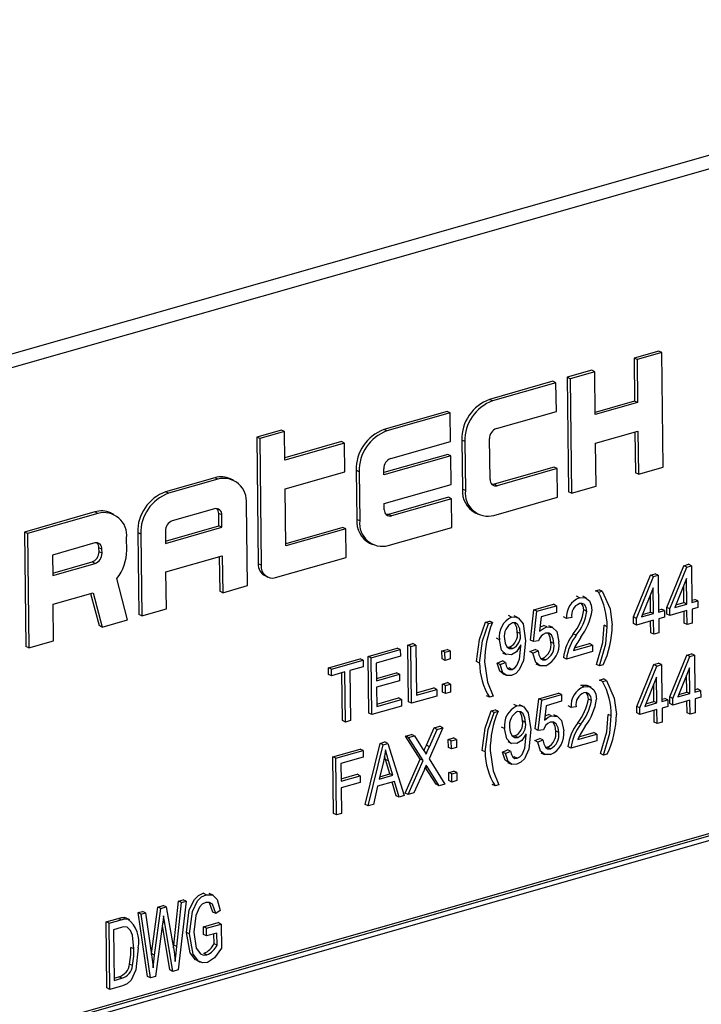
# Model space of a CAD drawing. Units: inches. Extents: x 24 to 504, y 24 to 378.
# Drawn here: x 317 to 318, y 278 to 279 of the extents above; entities that cross this region are included whole.
import ezdxf

# ---------------------------------------------------------------- set-up
doc = ezdxf.new("R2010")
doc.units = ezdxf.units.IN
doc.header["$LTSCALE"] = 48
doc.header["$MEASUREMENT"] = 0

msp = doc.modelspace()

# ---------------------------------------------------------------- linework, layer by layer
at = {"color": 7, "linetype": 'Continuous', "lineweight": 25}
for p, q in [((318.58547, 278.59761), (316.38128, 277.96936)), ((318.60335, 278.58898), (316.39915, 277.96074)), ((318.06212, 278.26782), (318.03757, 278.26082)), ((318.06511, 278.26637), (318.04056, 278.25938)), ((318.06511, 278.26637), (318.06212, 278.26782)), ((318.06652, 278.15247), (318.06511, 278.26637)), ((318.03757, 278.26082), (318.0381, 278.2181)), ((318.04056, 278.25938), (318.03757, 278.26082)), ((318.04056, 278.25938), (318.04109, 278.21666)), ((317.99549, 278.24883), (317.97095, 278.24183)), ((317.99848, 278.24738), (317.97394, 278.24039)), ((317.99848, 278.24738), (317.99549, 278.24883)), ((317.99901, 278.20467), (317.99848, 278.24738)), ((317.95692, 278.23783), (317.8938, 278.21984)), ((317.95991, 278.23639), (317.89679, 278.2184)), ((317.95991, 278.23639), (317.95692, 278.23783)), ((317.96026, 278.20791), (317.95991, 278.23639)), ((317.97095, 278.24183), (317.97236, 278.12792)), ((317.97394, 278.24039), (317.97095, 278.24183)), ((317.97394, 278.24039), (317.97534, 278.12648)), ((317.89679, 278.2184), (317.8938, 278.21984)), ((318.0381, 278.2181), (317.99898, 278.20696)), ((318.04109, 278.21666), (317.99901, 278.20467)), ((318.04109, 278.21666), (318.0381, 278.2181)), ((317.85172, 278.20785), (317.7886, 278.18986)), ((317.85471, 278.20641), (317.79159, 278.18842)), ((317.85471, 278.20641), (317.85172, 278.20785)), ((317.85506, 278.17793), (317.85471, 278.20641)), ((317.90065, 278.19092), (317.96026, 278.20791)), ((317.68656, 278.18935), (317.66201, 278.18235)), ((317.68954, 278.18791), (317.665, 278.18091)), ((317.68954, 278.18791), (317.68656, 278.18935)), ((317.6899, 278.15943), (317.68954, 278.18791)), ((317.79159, 278.18842), (317.7886, 278.18986)), ((317.99936, 278.17619), (318.04144, 278.18819)), ((318.03848, 278.18734), (318.03898, 278.14691)), ((318.04144, 278.18819), (318.04197, 278.14547)), ((317.66201, 278.18235), (317.66357, 278.05624)), ((317.665, 278.18091), (317.66201, 278.18235)), ((317.665, 278.18091), (317.66656, 278.0548)), ((317.74652, 278.17786), (317.68987, 278.16172)), ((317.74951, 278.17642), (317.6899, 278.15943)), ((317.74951, 278.17642), (317.74652, 278.17786)), ((317.74986, 278.14794), (317.74951, 278.17642)), ((317.79545, 278.16094), (317.85506, 278.17793)), ((317.86615, 278.1793), (317.86675, 278.13048)), ((317.86914, 278.17786), (317.86615, 278.1793)), ((317.86914, 278.17786), (317.86974, 278.12904)), ((317.89424, 278.14011), (317.89374, 278.18079)), ((317.99989, 278.13348), (317.99936, 278.17619)), ((317.85225, 278.16513), (317.78858, 278.14699)), ((317.85524, 278.16369), (317.78861, 278.1447)), ((317.85524, 278.16369), (317.85225, 278.16513)), ((317.85559, 278.13521), (317.85524, 278.16369)), ((317.69025, 278.13095), (317.74986, 278.14794)), ((317.76095, 278.14932), (317.76155, 278.1005)), ((317.76394, 278.14787), (317.76095, 278.14932)), ((317.76394, 278.14787), (317.76454, 278.09906)), ((317.78861, 278.1447), (317.78854, 278.1508)), ((317.95798, 278.1524), (317.89836, 278.13541)), ((317.96097, 278.15096), (317.90135, 278.13397)), ((317.96097, 278.15096), (317.95798, 278.1524)), ((317.96132, 278.12248), (317.96097, 278.15096)), ((318.04197, 278.14547), (318.03898, 278.14691)), ((318.04197, 278.14547), (318.06652, 278.15247)), ((317.62028, 278.14188), (317.57119, 278.12789)), ((317.62327, 278.14044), (317.57418, 278.12645)), ((317.62327, 278.14044), (317.62028, 278.14188)), ((317.63888, 278.13942), (317.63589, 278.14086)), ((317.78896, 278.11622), (317.85559, 278.13521)), ((317.90135, 278.13397), (317.89836, 278.13541)), ((317.57418, 278.12645), (317.57119, 278.12789)), ((317.69095, 278.074), (317.69025, 278.13095)), ((317.86974, 278.12904), (317.86675, 278.13048)), ((317.97534, 278.12648), (317.97236, 278.12792)), ((317.97534, 278.12648), (317.99989, 278.13348)), ((317.65273, 278.03453), (317.65173, 278.11589)), ((317.78904, 278.11012), (317.78896, 278.11622)), ((317.85278, 278.12242), (317.79316, 278.10543)), ((317.85577, 278.12098), (317.79615, 278.10398)), ((317.85577, 278.12098), (317.85278, 278.12242)), ((317.85612, 278.0925), (317.85577, 278.12098)), ((317.8982, 278.10449), (317.96132, 278.12248)), ((317.50105, 278.1079), (317.43092, 278.08791)), ((317.50404, 278.10646), (317.43391, 278.08647)), ((317.50404, 278.10646), (317.50105, 278.1079)), ((317.51965, 278.10544), (317.51666, 278.10688)), ((317.62012, 278.11096), (317.57804, 278.09897)), ((317.62439, 278.09406), (317.62424, 278.10627)), ((317.62723, 278.10483), (317.62424, 278.10627)), ((317.62738, 278.09262), (317.62723, 278.10483)), ((317.79615, 278.10398), (317.79316, 278.10543)), ((317.8796, 278.10696), (317.88259, 278.10551)), ((317.76454, 278.09906), (317.76155, 278.1005)), ((317.43092, 278.08791), (317.43233, 277.974)), ((317.43391, 278.08647), (317.43092, 278.08791)), ((317.43391, 278.08647), (317.43532, 277.97256)), ((317.54354, 278.08735), (317.54454, 278.00599)), ((317.54653, 278.08591), (317.54354, 278.08735)), ((317.54653, 278.08591), (317.54753, 278.00454)), ((317.57112, 278.08884), (317.57127, 278.07663)), ((317.57124, 278.07892), (317.62439, 278.09406)), ((317.57127, 278.07663), (317.62738, 278.09262)), ((317.62738, 278.09262), (317.62439, 278.09406)), ((317.74758, 278.09243), (317.69092, 278.07629)), ((317.75057, 278.09099), (317.69095, 278.074)), ((317.75057, 278.09099), (317.74758, 278.09243)), ((317.75092, 278.06251), (317.75057, 278.09099)), ((317.793, 278.07451), (317.85612, 278.0925)), ((317.50089, 278.07698), (317.45881, 278.06499)), ((317.53265, 278.0697), (317.5325, 278.08191)), ((317.7744, 278.07697), (317.77739, 278.07553)), ((317.50506, 278.06822), (317.50501, 278.07229)), ((317.508, 278.07084), (317.50501, 278.07229)), ((317.50805, 278.06678), (317.50506, 278.06822)), ((317.50805, 278.06678), (317.508, 278.07084)), ((317.45881, 278.06499), (317.45906, 278.04465)), ((317.45903, 278.04693), (317.49815, 278.05808)), ((317.45906, 278.04465), (317.50114, 278.05664)), ((317.50114, 278.05664), (317.49815, 278.05808)), ((317.57163, 278.04815), (317.62773, 278.06415)), ((317.62477, 278.0633), (317.6252, 278.02897)), ((317.62773, 278.06415), (317.62818, 278.02753)), ((317.66656, 278.0548), (317.66357, 278.05624)), ((317.68078, 278.04252), (317.75092, 278.06251)), ((318.08704, 278.05441), (318.09181, 278.05577)), ((318.0948, 278.05433), (318.09181, 278.05577)), ((317.57208, 278.01154), (317.57163, 278.04815)), ((318.05386, 278.04496), (318.05863, 278.04631)), ((318.06162, 278.04487), (318.05863, 278.04631)), ((318.07016, 278.01284), (318.08704, 278.05441)), ((318.07315, 278.0114), (318.09003, 278.05297)), ((318.09003, 278.05297), (318.08704, 278.05441)), ((318.09003, 278.05297), (318.0948, 278.05433)), ((318.0948, 278.05433), (318.09525, 278.0177)), ((317.5335, 278.00055), (317.52278, 278.04172)), ((317.66999, 278.04448), (317.67298, 278.04304)), ((318.03698, 278.00338), (318.05386, 278.04496)), ((318.03997, 278.00194), (318.05685, 278.04351)), ((318.05685, 278.04351), (318.05386, 278.04496)), ((318.05685, 278.04351), (318.06162, 278.04487)), ((318.06162, 278.04487), (318.06207, 278.00824)), ((318.08988, 278.04175), (318.07813, 278.01282)), ((318.0902, 278.01626), (318.08988, 278.04175)), ((317.45941, 278.01617), (317.49918, 278.02751)), ((317.49675, 278.02681), (317.5051, 277.99475)), ((317.49918, 278.02751), (317.50809, 277.9933)), ((317.62818, 278.02753), (317.6252, 278.02897)), ((317.62818, 278.02753), (317.65273, 278.03453)), ((317.99921, 278.02938), (318.003, 278.03046)), ((318.0022, 278.02794), (317.99921, 278.02938)), ((318.0022, 278.02794), (318.00599, 278.02902)), ((318.00599, 278.02902), (318.003, 278.03046)), ((318.0567, 278.03229), (318.04495, 278.00336)), ((318.05702, 278.0068), (318.0567, 278.03229)), ((318.08721, 278.0177), (318.087, 278.03465)), ((317.98323, 278.02253), (317.98024, 278.02397)), ((317.99037, 278.02216), (317.98664, 278.02396)), ((318.05403, 278.00824), (318.05382, 278.02519)), ((318.07919, 278.01541), (318.08721, 278.0177)), ((318.0902, 278.01626), (318.08721, 278.0177)), ((318.09522, 278.01998), (318.09795, 278.02076)), ((318.09525, 278.0177), (318.10094, 278.01932)), ((318.10094, 278.01932), (318.09795, 278.02076)), ((318.10094, 278.01932), (318.10102, 278.01272)), ((317.45986, 277.97956), (317.45941, 278.01617)), ((317.54753, 278.00454), (317.57208, 278.01154)), ((317.93449, 277.98046), (317.93792, 278.01044)), ((317.93748, 277.97901), (317.94091, 278.009)), ((317.93792, 278.01044), (317.9575, 278.01602)), ((317.94091, 278.009), (317.93792, 278.01044)), ((317.94091, 278.009), (317.96049, 278.01458)), ((317.96057, 278.00798), (317.94523, 278.00361)), ((317.96049, 278.01458), (317.9575, 278.01602)), ((317.96049, 278.01458), (317.96057, 278.00798)), ((317.99069, 278.00891), (317.9877, 278.01035)), ((318.04495, 278.00336), (318.05702, 278.0068)), ((318.046, 278.00595), (318.05403, 278.00824)), ((318.05702, 278.0068), (318.05403, 278.00824)), ((318.06204, 278.01053), (318.06477, 278.0113)), ((318.06207, 278.00824), (318.06775, 278.00986)), ((318.06775, 278.00986), (318.06477, 278.0113)), ((318.06775, 278.00986), (318.06784, 278.00327)), ((318.07024, 278.00625), (318.07016, 278.01284)), ((318.07315, 278.0114), (318.07016, 278.01284)), ((318.07323, 278.0048), (318.07315, 278.0114)), ((318.09028, 278.00966), (318.07323, 278.0048)), ((318.07813, 278.01282), (318.0902, 278.01626)), ((318.08746, 277.99719), (318.08732, 278.00882)), ((318.09045, 277.99574), (318.09028, 278.00966)), ((318.10102, 278.01272), (318.09533, 278.0111)), ((318.09533, 278.0111), (318.09551, 277.99718)), ((317.50809, 277.9933), (317.5335, 278.00055)), ((317.54753, 278.00454), (317.54454, 278.00599)), ((317.88986, 277.99821), (317.89365, 277.99929)), ((317.89285, 277.99677), (317.88986, 277.99821)), ((317.89285, 277.99677), (317.89664, 277.99785)), ((317.89664, 277.99785), (317.89365, 277.99929)), ((317.9157, 278.00328), (317.91271, 278.00472)), ((317.92215, 278.00263), (317.91842, 278.00443)), ((317.94523, 278.00361), (317.94357, 277.98916)), ((317.97049, 278.00199), (317.96751, 278.00343)), ((317.97556, 278.0027), (317.97049, 278.00199)), ((318.03706, 277.99679), (318.03698, 278.00338)), ((318.03997, 278.00194), (318.03698, 278.00338)), ((318.04005, 277.99535), (318.03997, 278.00194)), ((318.0571, 278.00021), (318.04005, 277.99535)), ((318.05428, 277.98773), (318.05414, 277.99936)), ((318.05727, 277.98629), (318.0571, 278.00021)), ((318.06784, 278.00327), (318.06215, 278.00165)), ((318.06215, 278.00165), (318.06232, 277.98773)), ((318.07323, 278.0048), (318.07024, 278.00625)), ((318.09045, 277.99574), (318.08746, 277.99719)), ((318.09551, 277.99718), (318.09045, 277.99574)), ((317.50809, 277.9933), (317.5051, 277.99475)), ((317.92437, 277.98687), (317.92138, 277.98831)), ((317.95075, 277.99342), (317.94776, 277.99486)), ((317.95667, 277.99287), (317.95294, 277.99467)), ((318.01087, 277.99365), (318.00788, 277.99509)), ((318.04005, 277.99535), (318.03706, 277.99679)), ((318.05727, 277.98629), (318.05428, 277.98773)), ((318.06232, 277.98773), (318.05727, 277.98629)), ((317.43532, 277.97256), (317.45986, 277.97956)), ((317.90353, 277.98078), (317.90054, 277.98222)), ((317.93748, 277.97901), (317.93449, 277.98046)), ((317.94254, 277.97962), (317.93748, 277.97901)), ((317.95779, 277.97689), (317.9548, 277.97833)), ((317.98007, 277.98529), (317.97708, 277.98673)), ((317.43532, 277.97256), (317.43233, 277.974)), ((317.77293, 277.96415), (317.80198, 277.97243)), ((317.77592, 277.96271), (317.80497, 277.97099)), ((317.80497, 277.97099), (317.80198, 277.97243)), ((317.80497, 277.97099), (317.80506, 277.96439)), ((317.81243, 277.97541), (317.81748, 277.97685)), ((317.81313, 277.91899), (317.81243, 277.97541)), ((317.81542, 277.97396), (317.81243, 277.97541)), ((317.81542, 277.97396), (317.82047, 277.9754)), ((317.81612, 277.91755), (317.81542, 277.97396)), ((317.82047, 277.9754), (317.81748, 277.97685)), ((317.82047, 277.9754), (317.82109, 277.92559)), ((317.84643, 277.96966), (317.85148, 277.9711)), ((317.84653, 277.9616), (317.84643, 277.96966)), ((317.84942, 277.96822), (317.84643, 277.96966)), ((317.84942, 277.96822), (317.85447, 277.96966)), ((317.84952, 277.96016), (317.84942, 277.96822)), ((317.85447, 277.96966), (317.85148, 277.9711)), ((317.85447, 277.96966), (317.85457, 277.9616)), ((317.90668, 277.96777), (317.91042, 277.96597)), ((317.91141, 277.97338), (317.91376, 277.97341)), ((317.91675, 277.97197), (317.91376, 277.97341)), ((317.92502, 277.97424), (317.925, 277.97563)), ((317.934, 277.96888), (317.93904, 277.97106)), ((317.93699, 277.96744), (317.934, 277.96888)), ((317.93699, 277.96744), (317.94203, 277.96962)), ((317.94203, 277.96962), (317.93904, 277.97106)), ((317.99625, 277.96889), (317.97036, 277.96151)), ((317.97723, 277.97009), (317.99617, 277.97549)), ((317.97832, 277.97269), (317.99318, 277.97693)), ((317.99617, 277.97549), (317.99318, 277.97693)), ((317.99617, 277.97549), (317.99625, 277.96889)), ((317.73344, 277.95289), (317.76502, 277.96189)), ((317.73643, 277.95145), (317.768, 277.96045)), ((317.768, 277.96045), (317.76502, 277.96189)), ((317.768, 277.96045), (317.76809, 277.95386)), ((317.77363, 277.90774), (317.77293, 277.96415)), ((317.77592, 277.96271), (317.77293, 277.96415)), ((317.77662, 277.90629), (317.77592, 277.96271)), ((317.80506, 277.96439), (317.78106, 277.95755)), ((317.84952, 277.96016), (317.84653, 277.9616)), ((317.85457, 277.9616), (317.84952, 277.96016)), ((317.88383, 277.95752), (317.88084, 277.95896)), ((317.90148, 277.95741), (317.90652, 277.95958)), ((317.90447, 277.95597), (317.90951, 277.95814)), ((317.90951, 277.95814), (317.90652, 277.95958)), ((317.94474, 277.9622), (317.94662, 277.96219)), ((317.94961, 277.96075), (317.94662, 277.96219)), ((317.97036, 277.96151), (317.96737, 277.96296)), ((318.07311, 277.92381), (318.08999, 277.96538)), ((318.0761, 277.92237), (318.09298, 277.96394)), ((318.08999, 277.96538), (318.09476, 277.96674)), ((318.09298, 277.96394), (318.08999, 277.96538)), ((318.09298, 277.96394), (318.09775, 277.9653)), ((318.09775, 277.9653), (318.09476, 277.96674)), ((318.09775, 277.9653), (318.0982, 277.92867)), ((317.73352, 277.9463), (317.73344, 277.95289)), ((317.73643, 277.95145), (317.73344, 277.95289)), ((317.73651, 277.94486), (317.73643, 277.95145)), ((317.74977, 277.94864), (317.73651, 277.94486)), ((317.75039, 277.89882), (317.74977, 277.94864)), ((317.76809, 277.95386), (317.75482, 277.95008)), ((317.75482, 277.95008), (317.75544, 277.90026)), ((317.78106, 277.95755), (317.78127, 277.93997)), ((317.90447, 277.95597), (317.90148, 277.95741)), ((317.91158, 277.95255), (317.91316, 277.95265)), ((317.91615, 277.95121), (317.91316, 277.95265)), ((317.9399, 277.95687), (317.94363, 277.95507)), ((318.00311, 277.95467), (318.00012, 277.95612)), ((318.0069, 277.95575), (318.00311, 277.95467)), ((318.0403, 277.91446), (318.05719, 277.95603)), ((318.04329, 277.91302), (318.06018, 277.95459)), ((318.05719, 277.95603), (318.06195, 277.95739)), ((318.06018, 277.95459), (318.05719, 277.95603)), ((318.06018, 277.95459), (318.06494, 277.95595)), ((318.06494, 277.95595), (318.06195, 277.95739)), ((318.06494, 277.95595), (318.06539, 277.91932)), ((318.09284, 277.95272), (318.08108, 277.92379)), ((318.09315, 277.92723), (318.09284, 277.95272)), ((317.73651, 277.94486), (317.73352, 277.9463)), ((317.7474, 277.90026), (317.74681, 277.94779)), ((317.78125, 277.94226), (317.80102, 277.94789)), ((317.78127, 277.93997), (317.80401, 277.94645)), ((317.80409, 277.93986), (317.78136, 277.93338)), ((317.80401, 277.94645), (317.80102, 277.94789)), ((317.80401, 277.94645), (317.80409, 277.93986)), ((317.90655, 277.94713), (317.91029, 277.94532)), ((318.00328, 277.94067), (318.00707, 277.94175)), ((318.00627, 277.93923), (318.00328, 277.94067)), ((318.00627, 277.93923), (318.01006, 277.94031)), ((318.01006, 277.94031), (318.00707, 277.94175)), ((318.06003, 277.94337), (318.04827, 277.91444)), ((318.06034, 277.91788), (318.06003, 277.94337)), ((318.09016, 277.92867), (318.08995, 277.94562)), ((317.78136, 277.93338), (317.78159, 277.91433)), ((317.82106, 277.92787), (317.83831, 277.93279)), ((317.82109, 277.92559), (317.8413, 277.93135)), ((317.8413, 277.93135), (317.83831, 277.93279)), ((317.8413, 277.93135), (317.84138, 277.92475)), ((317.84684, 277.93669), (317.85189, 277.93813)), ((317.84694, 277.92863), (317.84684, 277.93669)), ((317.84983, 277.93525), (317.84684, 277.93669)), ((317.84993, 277.92719), (317.84694, 277.92863)), ((317.84983, 277.93525), (317.85488, 277.93669)), ((317.84993, 277.92719), (317.84983, 277.93525)), ((317.85498, 277.92863), (317.84993, 277.92719)), ((317.85488, 277.93669), (317.85189, 277.93813)), ((317.85488, 277.93669), (317.85498, 277.92863)), ((317.98767, 277.93392), (317.98469, 277.93537)), ((317.99481, 277.93356), (317.99108, 277.93536)), ((318.05735, 277.91932), (318.05714, 277.93627)), ((318.08214, 277.92638), (318.09016, 277.92867)), ((318.09315, 277.92723), (318.09016, 277.92867)), ((318.09817, 277.93095), (318.1009, 277.93173)), ((318.0982, 277.92867), (318.10389, 277.93029)), ((318.10389, 277.93029), (318.1009, 277.93173)), ((318.10389, 277.93029), (318.10397, 277.92369)), ((317.78156, 277.91661), (317.80323, 277.92279)), ((317.78159, 277.91433), (317.80622, 277.92135)), ((317.80622, 277.92135), (317.80323, 277.92279)), ((317.80622, 277.92135), (317.8063, 277.91475)), ((317.81612, 277.91755), (317.81313, 277.91899)), ((317.84138, 277.92475), (317.81612, 277.91755)), ((317.89375, 277.9235), (317.89077, 277.92495)), ((317.89754, 277.92458), (317.89375, 277.9235)), ((317.93931, 277.89196), (317.94274, 277.92194)), ((317.9423, 277.89051), (317.94573, 277.9205)), ((317.94274, 277.92194), (317.96232, 277.92752)), ((317.94573, 277.9205), (317.94274, 277.92194)), ((317.94573, 277.9205), (317.9653, 277.92608)), ((317.96539, 277.91948), (317.95004, 277.91511)), ((317.9653, 277.92608), (317.96232, 277.92752)), ((317.9653, 277.92608), (317.96539, 277.91948)), ((317.99513, 277.9203), (317.99214, 277.92174)), ((318.04933, 277.91703), (318.05735, 277.91932)), ((318.06034, 277.91788), (318.05735, 277.91932)), ((318.06537, 277.9216), (318.06809, 277.92238)), ((318.06539, 277.91932), (318.07108, 277.92094)), ((318.07108, 277.92094), (318.06809, 277.92238)), ((318.07108, 277.92094), (318.07116, 277.91434)), ((318.07319, 277.91721), (318.07311, 277.92381)), ((318.0761, 277.92237), (318.07311, 277.92381)), ((318.07618, 277.91577), (318.0761, 277.92237)), ((318.09323, 277.92063), (318.07618, 277.91577)), ((318.08108, 277.92379), (318.09315, 277.92723)), ((318.09041, 277.90815), (318.09027, 277.91979)), ((318.0934, 277.90671), (318.09323, 277.92063)), ((318.10397, 277.92369), (318.09828, 277.92207)), ((318.09828, 277.92207), (318.09846, 277.90815)), ((317.8063, 277.91475), (317.77662, 277.90629)), ((317.89542, 277.90992), (317.89921, 277.911)), ((317.89841, 277.90848), (317.89542, 277.90992)), ((317.89841, 277.90848), (317.9022, 277.90956)), ((317.9022, 277.90956), (317.89921, 277.911)), ((317.92088, 277.91489), (317.9179, 277.91633)), ((317.92734, 277.91424), (317.9236, 277.91604)), ((317.95004, 277.91511), (317.94839, 277.90066)), ((317.97494, 277.91338), (317.97195, 277.91483)), ((317.98, 277.91409), (317.97494, 277.91338)), ((318.04038, 277.90786), (318.0403, 277.91446)), ((318.04329, 277.91302), (318.0403, 277.91446)), ((318.04337, 277.90642), (318.04329, 277.91302)), ((318.06042, 277.91128), (318.04337, 277.90642)), ((318.04827, 277.91444), (318.06034, 277.91788)), ((318.05761, 277.8988), (318.05746, 277.91044)), ((318.0606, 277.89736), (318.06042, 277.91128)), ((318.07116, 277.91434), (318.06548, 277.91272)), ((318.06548, 277.91272), (318.06565, 277.8988)), ((318.07618, 277.91577), (318.07319, 277.91721)), ((318.5113, 277.9014), (316.50749, 277.33027)), ((318.51429, 277.89996), (316.51048, 277.32883)), ((317.75039, 277.89882), (317.7474, 277.90026)), ((317.75544, 277.90026), (317.75039, 277.89882)), ((317.77662, 277.90629), (317.77363, 277.90774)), ((317.92955, 277.89847), (317.92656, 277.89992)), ((317.95556, 277.90492), (317.95258, 277.90636)), ((317.96149, 277.90437), (317.95775, 277.90617)), ((318.01494, 277.90493), (318.01195, 277.90638)), ((318.04337, 277.90642), (318.04038, 277.90786)), ((318.0934, 277.90671), (318.09041, 277.90815)), ((318.09846, 277.90815), (318.0934, 277.90671)), ((318.51034, 277.89417), (316.51455, 277.32532)), ((317.83091, 277.87573), (317.8386, 277.89299)), ((317.84736, 277.8932), (317.83352, 277.86214)), ((317.8339, 277.87429), (317.84159, 277.89155)), ((317.8386, 277.89299), (317.84437, 277.89464)), ((317.84159, 277.89155), (317.8386, 277.89299)), ((317.84159, 277.89155), (317.84736, 277.8932)), ((317.84736, 277.8932), (317.84437, 277.89464)), ((317.90872, 277.89238), (317.90573, 277.89383)), ((317.9423, 277.89051), (317.93931, 277.89196)), ((317.94736, 277.89112), (317.9423, 277.89051)), ((317.9626, 277.88839), (317.95961, 277.88983)), ((317.98451, 277.89669), (317.98152, 277.89813)), ((318.0606, 277.89736), (318.05761, 277.8988)), ((318.06565, 277.8988), (318.0606, 277.89736)), ((317.81027, 277.88492), (317.81604, 277.88656)), ((317.82477, 277.86196), (317.81027, 277.88492)), ((317.81326, 277.88348), (317.81027, 277.88492)), ((317.81326, 277.88348), (317.81903, 277.88512)), ((317.82776, 277.86052), (317.81326, 277.88348)), ((317.81903, 277.88512), (317.81604, 277.88656)), ((317.81903, 277.88512), (317.82686, 277.87274)), ((317.85274, 277.88158), (317.85779, 277.88302)), ((317.85284, 277.87353), (317.85274, 277.88158)), ((317.85573, 277.88014), (317.85274, 277.88158)), ((317.85573, 277.88014), (317.86078, 277.88158)), ((317.85583, 277.87208), (317.85573, 277.88014)), ((317.86078, 277.88158), (317.85779, 277.88302)), ((317.86078, 277.88158), (317.86088, 277.87352)), ((317.91659, 277.88499), (317.91895, 277.88502)), ((317.92193, 277.88357), (317.91895, 277.88502)), ((317.93021, 277.88585), (317.93019, 277.88724)), ((317.93882, 277.88039), (317.94386, 277.88256)), ((317.9418, 277.87894), (317.93882, 277.88039)), ((317.9418, 277.87894), (317.94685, 277.88112)), ((317.94685, 277.88112), (317.94386, 277.88256)), ((318.0007, 277.88029), (317.9748, 277.87291)), ((317.98167, 277.88148), (318.00061, 277.88688)), ((317.98276, 277.88409), (317.99762, 277.88832)), ((318.00061, 277.88688), (317.99762, 277.88832)), ((318.00061, 277.88688), (318.0007, 277.88029)), ((317.7377, 277.86424), (317.76486, 277.87198)), ((317.74069, 277.86279), (317.76785, 277.87053)), ((317.76785, 277.87053), (317.76486, 277.87198)), ((317.76785, 277.87053), (317.76793, 277.86394)), ((317.76995, 277.81681), (317.78478, 277.87765)), ((317.77294, 277.81537), (317.78777, 277.87621)), ((317.78478, 277.87765), (317.7897, 277.87906)), ((317.78777, 277.87621), (317.78478, 277.87765)), ((317.78777, 277.87621), (317.79269, 277.87762)), ((317.79269, 277.87762), (317.7897, 277.87906)), ((317.79269, 277.87762), (317.80893, 277.82563)), ((317.8339, 277.87429), (317.83091, 277.87573)), ((317.85583, 277.87208), (317.85284, 277.87353)), ((317.86088, 277.87352), (317.85583, 277.87208)), ((317.88939, 277.86923), (317.8864, 277.87067)), ((317.90667, 277.86902), (317.91171, 277.87119)), ((317.90966, 277.86757), (317.9147, 277.86975)), ((317.9147, 277.86975), (317.91171, 277.87119)), ((317.91187, 277.87938), (317.91561, 277.87758)), ((317.94955, 277.8737), (317.95143, 277.87369)), ((317.95442, 277.87225), (317.95143, 277.87369)), ((317.9748, 277.87291), (317.97181, 277.87435)), ((317.7384, 277.80782), (317.7377, 277.86424)), ((317.74069, 277.86279), (317.7377, 277.86424)), ((317.74139, 277.80638), (317.74069, 277.86279)), ((317.76793, 277.86394), (317.74583, 277.85764)), ((317.79023, 277.86168), (317.78931, 277.86491)), ((317.79448, 277.84734), (317.79023, 277.86168)), ((317.79322, 277.86023), (317.79023, 277.86168)), ((317.79747, 277.84589), (317.79322, 277.86023)), ((317.8097, 277.82815), (317.82477, 277.86196)), ((317.81269, 277.8267), (317.82776, 277.86052)), ((317.82776, 277.86052), (317.82477, 277.86196)), ((317.83352, 277.86214), (317.84932, 277.83714)), ((317.90966, 277.86757), (317.90667, 277.86902)), ((317.91676, 277.86415), (317.91835, 277.86426)), ((317.92134, 277.86282), (317.91835, 277.86426)), ((317.94471, 277.86837), (317.94845, 277.86657)), ((318.00718, 277.86596), (318.00419, 277.8674)), ((318.01097, 277.86704), (318.00718, 277.86596)), ((317.74583, 277.85764), (317.74604, 277.84006)), ((317.78818, 277.85972), (317.78381, 277.842)), ((317.82856, 277.851), (317.81846, 277.82835)), ((317.84056, 277.83694), (317.82984, 277.85389)), ((317.83254, 277.85291), (317.82996, 277.85415)), ((317.84355, 277.8355), (317.83254, 277.85291)), ((317.85314, 277.84862), (317.8582, 277.85006)), ((317.86119, 277.84861), (317.8582, 277.85006)), ((317.91174, 277.85873), (317.91548, 277.85693)), ((317.74602, 277.84234), (317.762, 277.8469)), ((317.74604, 277.84006), (317.76499, 277.84546)), ((317.76499, 277.84546), (317.762, 277.8469)), ((317.76499, 277.84546), (317.76507, 277.83886)), ((317.78381, 277.842), (317.79747, 277.84589)), ((317.78441, 277.84447), (317.79448, 277.84734)), ((317.79747, 277.84589), (317.79448, 277.84734)), ((317.85324, 277.84056), (317.85314, 277.84862)), ((317.85613, 277.84717), (317.85314, 277.84862)), ((317.85623, 277.83911), (317.85324, 277.84056)), ((317.85613, 277.84717), (317.86119, 277.84861)), ((317.85623, 277.83911), (317.85613, 277.84717)), ((317.86129, 277.84055), (317.85623, 277.83911)), ((317.86119, 277.84861), (317.86129, 277.84055)), ((317.76507, 277.83886), (317.74613, 277.83346)), ((317.74613, 277.83346), (317.74644, 277.80782)), ((317.78223, 277.83493), (317.77819, 277.81687)), ((317.79922, 277.83977), (317.78223, 277.83493)), ((317.80069, 277.82558), (317.79684, 277.8391)), ((317.80368, 277.82414), (317.79922, 277.83977)), ((317.84355, 277.8355), (317.84056, 277.83694)), ((317.84932, 277.83714), (317.84355, 277.8355)), ((317.89931, 277.83522), (317.89632, 277.83666)), ((317.9031, 277.8363), (317.89931, 277.83522)), ((317.80368, 277.82414), (317.80069, 277.82558)), ((317.80893, 277.82563), (317.80368, 277.82414)), ((317.81269, 277.8267), (317.8097, 277.82815)), ((317.81846, 277.82835), (317.81269, 277.8267)), ((317.77294, 277.81537), (317.76995, 277.81681)), ((317.77819, 277.81687), (317.77294, 277.81537)), ((317.74139, 277.80638), (317.7384, 277.80782)), ((317.74644, 277.80782), (317.74139, 277.80638)), ((317.61168, 277.72708), (317.60869, 277.72852)), ((317.61853, 277.72659), (317.6148, 277.72839)), ((317.55732, 277.66842), (317.56359, 277.71481)), ((317.5603, 277.66698), (317.56658, 277.71337)), ((317.56359, 277.71481), (317.56887, 277.71632)), ((317.56658, 277.71337), (317.56359, 277.71481)), ((317.56658, 277.71337), (317.57185, 277.71487)), ((317.57185, 277.71487), (317.56887, 277.71632)), ((317.57185, 277.71487), (317.57769, 277.68311)), ((317.57943, 277.67688), (317.5842, 277.72069)), ((317.58242, 277.67544), (317.58719, 277.71924)), ((317.59169, 277.72053), (317.58369, 277.6522)), ((317.5842, 277.72069), (317.5887, 277.72197)), ((317.58719, 277.71924), (317.5842, 277.72069)), ((317.58719, 277.71924), (317.59169, 277.72053)), ((317.59169, 277.72053), (317.5887, 277.72197)), ((317.6184, 277.70985), (317.61495, 277.71906)), ((317.51205, 277.70012), (317.52405, 277.70354)), ((317.52704, 277.7021), (317.52405, 277.70354)), ((317.53382, 277.70281), (317.53083, 277.70426)), ((317.53574, 277.70207), (317.532, 277.70387)), ((317.54392, 277.70921), (317.54842, 277.71049)), ((317.55331, 277.64583), (317.54392, 277.70921)), ((317.54691, 277.70776), (317.54392, 277.70921)), ((317.54691, 277.70776), (317.55141, 277.70905)), ((317.5563, 277.64439), (317.54691, 277.70776)), ((317.55141, 277.70905), (317.54842, 277.71049)), ((317.55141, 277.70905), (317.55721, 277.6674)), ((317.57051, 277.69877), (317.56929, 277.70617)), ((317.62139, 277.70841), (317.6184, 277.70985)), ((317.62579, 277.71138), (317.62139, 277.70841)), ((317.51287, 277.63431), (317.51205, 277.70012)), ((317.51504, 277.69868), (317.51205, 277.70012)), ((317.51504, 277.69868), (317.52704, 277.7021)), ((317.51586, 277.63287), (317.51504, 277.69868)), ((317.52703, 277.69438), (317.51956, 277.69225)), ((317.56835, 277.69815), (317.56139, 277.64584)), ((317.57561, 277.65219), (317.56814, 277.69653)), ((317.57051, 277.69877), (317.56855, 277.69971)), ((317.5786, 277.65075), (317.57051, 277.69877)), ((317.60897, 277.69515), (317.62371, 277.69935)), ((317.60907, 277.68746), (317.60897, 277.69515)), ((317.61196, 277.69371), (317.60897, 277.69515)), ((317.61196, 277.69371), (317.6267, 277.69791)), ((317.61206, 277.68602), (317.61196, 277.69371)), ((317.6267, 277.69791), (317.62371, 277.69935)), ((317.6267, 277.69791), (317.627, 277.6738)), ((317.51956, 277.69225), (317.52018, 277.64182)), ((317.59502, 277.68815), (317.59204, 277.68959)), ((317.61206, 277.68602), (317.60907, 277.68746)), ((317.62237, 277.68896), (317.61206, 277.68602)), ((317.61953, 277.67833), (317.61941, 277.68811)), ((317.62252, 277.67688), (317.62237, 277.68896)), ((317.53976, 277.67316), (317.53677, 277.6746)), ((317.57914, 277.67421), (317.57943, 277.67688)), ((317.58242, 277.67544), (317.57943, 277.67688)), ((317.62252, 277.67688), (317.61953, 277.67833)), ((317.5572, 277.66747), (317.55732, 277.66842)), ((317.5603, 277.66698), (317.55732, 277.66842)), ((317.55884, 277.65435), (317.5603, 277.66698)), ((317.61254, 277.66729), (317.60955, 277.66873)), ((317.53826, 277.6566), (317.53527, 277.65804)), ((317.60196, 277.6618), (317.6057, 277.66)), ((317.52015, 277.6441), (317.52478, 277.64542)), ((317.52777, 277.64398), (317.52478, 277.64542)), ((317.5563, 277.64439), (317.55331, 277.64583)), ((317.56139, 277.64584), (317.5563, 277.64439)), ((317.5786, 277.65075), (317.57561, 277.65219)), ((317.58369, 277.6522), (317.5786, 277.65075)), ((317.5284, 277.63644), (317.51586, 277.63287)), ((317.52018, 277.64182), (317.52777, 277.64398)), ((317.51586, 277.63287), (317.51287, 277.63431))]:
    msp.add_line(p, q, dxfattribs=at)
at = {"color": 7, "linetype": 'Continuous', "lineweight": 25, "flags": 128}
for points in [[(317.89836, 278.13541), (317.89699, 278.13518), (317.89608, 278.1352)], [(317.79316, 278.10543), (317.79179, 278.10519), (317.79088, 278.10522)], [(318.00599, 278.02902), (318.01374, 278.01141), (318.01592, 277.99517)], [(317.99069, 278.00891), (317.99008, 278.01278), (317.98815, 278.01566), (317.98584, 278.0168), (317.98312, 278.01662)], [(317.98323, 278.02253), (317.98886, 278.02278), (317.99311, 278.01949), (317.99507, 278.01526), (317.99574, 278.01023)], [(317.9877, 278.01035), (317.98709, 278.01422), (317.98538, 278.01677)], [(317.88084, 277.95896), (317.88374, 277.98109), (317.88986, 277.99821)], [(317.9157, 278.00328), (317.91941, 278.00356), (317.9227, 278.00229), (317.92716, 277.99646), (317.92952, 277.97979)], [(317.92437, 277.98687), (317.92385, 277.99158), (317.92208, 277.99551), (317.91968, 277.99747), (317.91653, 277.99764)], [(317.88383, 277.95752), (317.88673, 277.97965), (317.89285, 277.99677)], [(317.92138, 277.98831), (317.92086, 277.99302), (317.91909, 277.99695)], [(317.94357, 277.98916), (317.94747, 277.99206), (317.95075, 277.99342)], [(317.94403, 277.99317), (317.94448, 277.9935), (317.94776, 277.99486)], [(317.95779, 277.97689), (317.95724, 277.98167), (317.95531, 277.98556), (317.95268, 277.98726), (317.94941, 277.98716)], [(317.95075, 277.99342), (317.95652, 277.99294), (317.96062, 277.98883), (317.96284, 277.97865)], [(318.00012, 277.95612), (318.00638, 277.97794), (318.00788, 277.99509)], [(318.00311, 277.95467), (318.00937, 277.9765), (318.01087, 277.99365)], [(317.9157, 277.96578), (317.90985, 277.96625), (317.90571, 277.97043), (317.90353, 277.98078)], [(317.90859, 277.98179), (317.90917, 277.97723), (317.91111, 277.97358), (317.91363, 277.97194), (317.91675, 277.97197)], [(317.92952, 277.97979), (317.9276, 277.96013), (317.92333, 277.95078), (317.91984, 277.94725), (317.91578, 277.94522)], [(317.9548, 277.97833), (317.95425, 277.98311), (317.95232, 277.987)], [(317.925, 277.97563), (317.92059, 277.96885), (317.9157, 277.96578)], [(317.91615, 277.95121), (317.9188, 277.95263), (317.92099, 277.95507), (317.92354, 277.96132), (317.92502, 277.97424)], [(317.94203, 277.96962), (317.94285, 277.96563), (317.94458, 277.96231), (317.94681, 277.96076), (317.94961, 277.96075)], [(317.88888, 277.95888), (317.89187, 277.93856), (317.89754, 277.92458)], [(317.90951, 277.95814), (317.91027, 277.95486), (317.9118, 277.95215), (317.91377, 277.95105), (317.91615, 277.95121)], [(317.94973, 277.9549), (317.94412, 277.95489), (317.93982, 277.9582), (317.93699, 277.96744)], [(317.90706, 277.94717), (317.90405, 277.94939), (317.90148, 277.95741)], [(317.91578, 277.94522), (317.91085, 277.94513), (317.90704, 277.94794), (317.90447, 277.95597)], [(318.01006, 277.94031), (318.0178, 277.9227), (318.01999, 277.90645)], [(317.98469, 277.93537), (317.99031, 277.93561), (317.99126, 277.93488)], [(317.98767, 277.93392), (317.9933, 277.93417), (317.99755, 277.93088), (317.99951, 277.92665), (318.00018, 277.92163)], [(317.99513, 277.9203), (317.99452, 277.92417), (317.99259, 277.92705), (317.99028, 277.92819), (317.98756, 277.92801)], [(317.99214, 277.92174), (317.99154, 277.92561), (317.98982, 277.92816)], [(317.8864, 277.87067), (317.8893, 277.89281), (317.89542, 277.90992)], [(317.92088, 277.91489), (317.9246, 277.91516), (317.92789, 277.91389), (317.93234, 277.90807), (317.93471, 277.8914)], [(317.92955, 277.89847), (317.92904, 277.90318), (317.92727, 277.90711), (317.92486, 277.90908), (317.92172, 277.90924)], [(317.88939, 277.86923), (317.89228, 277.89137), (317.89841, 277.90848)], [(317.92656, 277.89992), (317.92605, 277.90463), (317.92428, 277.90856)], [(317.94839, 277.90066), (317.95228, 277.90356), (317.95556, 277.90492)], [(317.94885, 277.90467), (317.94929, 277.905), (317.95258, 277.90636)], [(317.95556, 277.90492), (317.96133, 277.90444), (317.96543, 277.90033), (317.96765, 277.89015)], [(318.00419, 277.8674), (318.01045, 277.88923), (318.01195, 277.90638)], [(318.00718, 277.86596), (318.01344, 277.88779), (318.01494, 277.90493)], [(317.92088, 277.87739), (317.91504, 277.87786), (317.9109, 277.88204), (317.90872, 277.89238)], [(317.91377, 277.8934), (317.91436, 277.88884), (317.9163, 277.88518), (317.91881, 277.88354), (317.92193, 277.88357)], [(317.93471, 277.8914), (317.93279, 277.87174), (317.92852, 277.86239), (317.92503, 277.85886), (317.92097, 277.85683)], [(317.9626, 277.88839), (317.96206, 277.89317), (317.96012, 277.89706), (317.9575, 277.89876), (317.95423, 277.89866)], [(317.95961, 277.88983), (317.95907, 277.89461), (317.95713, 277.8985)], [(317.93019, 277.88724), (317.92578, 277.88046), (317.92088, 277.87739)], [(317.92134, 277.86282), (317.92398, 277.86423), (317.92618, 277.86668), (317.92873, 277.87293), (317.93021, 277.88585)], [(317.94685, 277.88112), (317.94766, 277.87713), (317.94939, 277.87381), (317.95162, 277.87226), (317.95442, 277.87225)], [(317.79031, 277.87104), (317.78927, 277.8647), (317.78818, 277.85972)], [(317.79322, 277.86023), (317.79151, 277.86624), (317.79031, 277.87104)], [(317.82686, 277.87274), (317.82891, 277.86947), (317.83053, 277.86691)], [(317.82842, 277.87025), (317.82945, 277.87247), (317.83091, 277.87573)], [(317.83053, 277.86691), (317.83243, 277.87103), (317.8339, 277.87429)], [(317.89444, 277.87059), (317.89743, 277.85027), (317.9031, 277.8363)], [(317.9147, 277.86975), (317.91546, 277.86646), (317.91699, 277.86376), (317.91896, 277.86266), (317.92134, 277.86282)], [(317.95455, 277.8664), (317.94893, 277.86639), (317.94463, 277.86971), (317.9418, 277.87894)], [(317.91225, 277.85877), (317.90924, 277.86099), (317.90667, 277.86902)], [(317.92097, 277.85683), (317.91604, 277.85674), (317.91223, 277.85955), (317.90966, 277.86757)], [(317.83071, 277.85584), (317.82951, 277.85313), (317.82856, 277.851)], [(317.83254, 277.85291), (317.83152, 277.85455), (317.83071, 277.85584)], [(317.59204, 277.68959), (317.59496, 277.71192), (317.60006, 277.7224), (317.60407, 277.72631), (317.60869, 277.72852)], [(317.59502, 277.68815), (317.59795, 277.71047), (317.60305, 277.72096), (317.60706, 277.72487), (317.61168, 277.72708)], [(317.61168, 277.72708), (317.61811, 277.72679), (317.62265, 277.72228), (317.62579, 277.71138)], [(317.61136, 277.71927), (317.60789, 277.71755), (317.60494, 277.7145), (317.60135, 277.70648), (317.59944, 277.68969)], [(317.62139, 277.70841), (317.61794, 277.71762), (317.61498, 277.71939), (317.61136, 277.71927)], [(317.52405, 277.70354), (317.5279, 277.70435), (317.53083, 277.70426)], [(317.56929, 277.70617), (317.56881, 277.70169), (317.56835, 277.69815)], [(317.53307, 277.69479), (317.52975, 277.69498), (317.52703, 277.69438)], [(317.52704, 277.7021), (317.53089, 277.7029), (317.53382, 277.70281)], [(317.53976, 277.67316), (317.53824, 277.68694), (317.53633, 277.69159), (317.53307, 277.69479)], [(317.60241, 277.6618), (317.60124, 277.66224), (317.59565, 277.66936), (317.59204, 277.68959)], [(317.6129, 277.65967), (317.6083, 277.65927), (317.60423, 277.6608), (317.59864, 277.66792), (317.59502, 277.68815)], [(317.59944, 277.68969), (317.60181, 277.67392), (317.60592, 277.66825), (317.60901, 277.66699), (317.61254, 277.66729)], [(317.54418, 277.67432), (317.54171, 277.65247), (317.53697, 277.64211), (317.53295, 277.63846), (317.5284, 277.63644)], [(317.53527, 277.65804), (317.53657, 277.66738), (317.53677, 277.6746)], [(317.57769, 277.68311), (317.57973, 277.67063), (317.58095, 277.66065)], [(317.58095, 277.66065), (317.58172, 277.66893), (317.58242, 277.67544)], [(317.627, 277.6738), (317.62008, 277.66417), (317.6129, 277.65967)], [(317.53826, 277.6566), (317.53956, 277.66594), (317.53976, 277.67316)], [(317.55721, 277.6674), (317.55818, 277.66012), (317.55884, 277.65435)]]:
    msp.add_lwpolyline(points, dxfattribs=at)
at = {"color": 7, "linetype": 'Continuous', "lineweight": 25}
for centre, radius, start, end in [((317.9085, 278.18012), 0.04236, 110.30552, 181.10222), ((317.91149, 278.17867), 0.04236, 110.30552, 181.10222), ((317.8033, 278.15013), 0.04236, 110.30552, 181.10222), ((317.80629, 278.14869), 0.04236, 110.30552, 181.10222), ((317.90432, 278.18099), 0.01059, 110.30552, 181.10222), ((317.79912, 278.15101), 0.01059, 110.30552, 181.10222), ((317.62676, 278.12105), 0.02182, 65.25179, 107.26176), ((317.62918, 278.11852), 0.0227, 353.34184, 105.08839), ((317.89988, 278.13945), 0.00567, 173.34184, 285.08839), ((317.58589, 278.08816), 0.04236, 110.30552, 181.10222), ((317.58888, 278.08672), 0.04236, 110.30552, 181.10222), ((317.89166, 278.12881), 0.02497, 176.16673, 241.10283), ((317.89229, 278.12641), 0.0227, 173.34184, 285.08839), ((317.50753, 278.08706), 0.02182, 65.25179, 107.26176), ((317.50995, 278.08454), 0.0227, 353.34184, 105.08839), ((317.62159, 278.10548), 0.00567, 353.34184, 105.08839), ((317.61731, 278.10646), 0.00693, 358.38975, 42.77231), ((317.79468, 278.10946), 0.00567, 173.34184, 285.08839), ((317.58171, 278.08904), 0.01059, 110.30552, 181.10222), ((317.78646, 278.09883), 0.02497, 176.16673, 241.10283), ((317.78709, 278.09643), 0.0227, 173.34184, 285.08839), ((317.50237, 278.0715), 0.00567, 353.34184, 105.08839), ((317.49808, 278.07248), 0.00693, 358.38975, 42.77231), ((317.49448, 278.06801), 0.01059, 290.30552, 1.10222), ((317.49746, 278.06657), 0.01059, 290.30552, 1.10222), ((317.48762, 278.06985), 0.04503, 321.33553, 359.81239), ((317.67602, 278.05541), 0.01248, 176.16673, 241.10283), ((317.67783, 278.05348), 0.01135, 173.34184, 285.08839), ((317.93818, 277.99352), 0.07269, 0.09568, 28.25866), ((317.99052, 278.00379), 0.0201, 111.24177, 185.14931), ((317.98796, 278.00497), 0.01261, 112.59145, 190.38056), ((317.93976, 278.01771), 0.0485, 320.30171, 351.26487), ((317.94275, 278.01627), 0.0485, 320.30171, 351.26487), ((317.93921, 278.0177), 0.05703, 322.74921, 352.4715), ((317.98941, 277.95913), 0.10053, 157.34431, 180.14157), ((317.92505, 277.98368), 0.02172, 115.51393, 187.68082), ((317.92367, 277.98414), 0.01527, 117.88896, 188.85083), ((317.90787, 277.98582), 0.01373, 295.38205, 10.45376), ((317.92107, 277.99613), 0.09485, 334.80502, 359.41574), ((317.91086, 277.98437), 0.01373, 295.38205, 10.45376), ((317.9534, 277.97663), 0.01125, 110.72746, 164.61705), ((317.93984, 277.97576), 0.01517, 296.52851, 9.72807), ((317.93994, 277.97579), 0.02307, 295.10457, 7.11247), ((318.01585, 277.95704), 0.04884, 142.54719, 173.03714), ((318.01884, 277.95559), 0.04884, 142.54719, 173.03714), ((318.0405, 277.94308), 0.06879, 144.34619, 156.88802), ((317.94283, 277.97432), 0.01517, 296.52851, 9.72807), ((317.94802, 277.9578), 0.06419, 180.24899, 212.29164), ((317.94225, 277.90481), 0.07269, 0.09568, 28.25866), ((317.99496, 277.91519), 0.0201, 111.24177, 185.14931), ((317.99241, 277.91636), 0.01261, 112.59145, 190.38056), ((317.9442, 277.92911), 0.0485, 320.30171, 351.26487), ((317.94719, 277.92767), 0.0485, 320.30171, 351.26487), ((317.94365, 277.9291), 0.05703, 322.74921, 352.4715), ((317.99497, 277.87084), 0.10053, 157.34431, 180.14157), ((317.93024, 277.89529), 0.02172, 115.51393, 187.68082), ((317.92886, 277.89575), 0.01527, 117.88896, 188.85083), ((317.91306, 277.89742), 0.01373, 295.38205, 10.45376), ((317.92514, 277.90742), 0.09485, 334.80502, 359.41574), ((317.91605, 277.89598), 0.01373, 295.38205, 10.45376), ((317.95821, 277.88813), 0.01125, 110.72746, 164.61705), ((317.94466, 277.88726), 0.01517, 296.52851, 9.72807), ((317.94476, 277.88729), 0.02307, 295.10457, 7.11247), ((318.02029, 277.86843), 0.04884, 142.54719, 173.03714), ((318.02328, 277.86699), 0.04884, 142.54719, 173.03714), ((318.04494, 277.85448), 0.06879, 144.34619, 156.88802), ((317.94765, 277.88582), 0.01517, 296.52851, 9.72807), ((317.95357, 277.86951), 0.06419, 180.24899, 212.29164), ((317.51613, 277.68026), 0.02867, 348.06051, 51.89427), ((317.60238, 277.68617), 0.01886, 292.3552, 335.42357), ((317.60537, 277.68473), 0.01886, 292.3552, 335.42357), ((317.52113, 277.65913), 0.01419, 284.90321, 355.5734), ((317.52412, 277.65769), 0.01419, 284.90321, 355.5734)]:
    msp.add_arc(centre, radius, start, end, dxfattribs=at)

doc.saveas('drawing.dxf')
